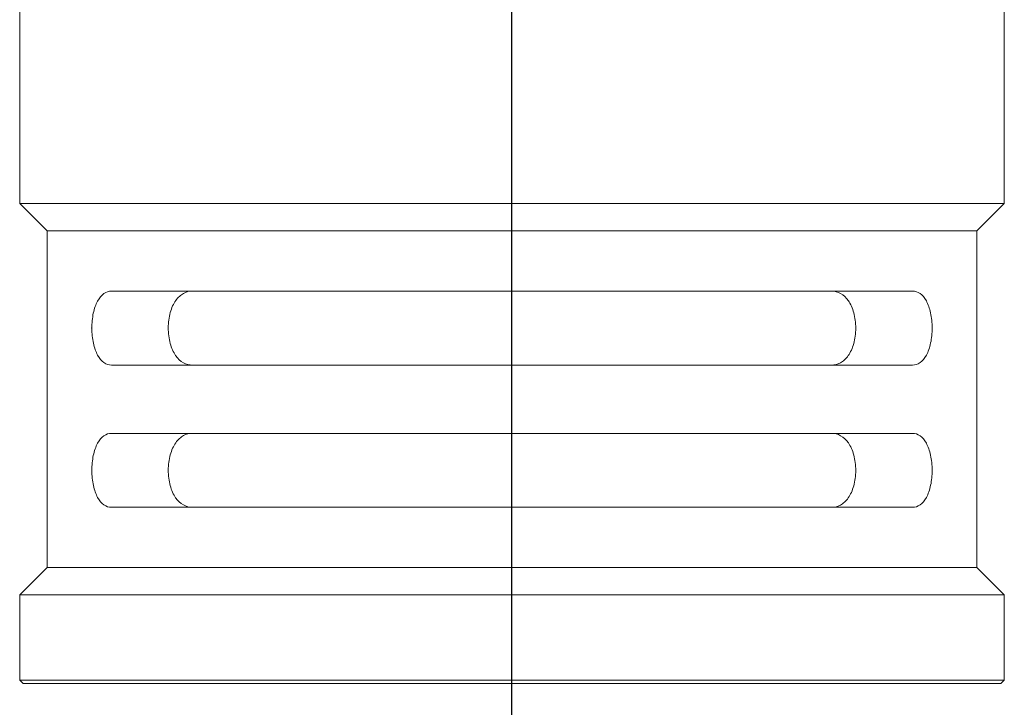
# Model space of a CAD drawing. Extents: x -0.6 to 29.7, y 0.8 to 20.7.
# Drawn here: x 2 to 2.7, y 2.4 to 2.8 of the extents above; entities that cross this region are included whole.
import ezdxf

# ---------------------------------------------------------------- set-up
doc = ezdxf.new("R2010")
doc.units = 0
doc.header["$LTSCALE"] = 2
doc.header["$MEASUREMENT"] = 0
doc.linetypes.add('CENTER2', pattern=[1.125, 0.75, -0.125, 0.125, -0.125])
doc.layers.get('0').update_dxf_attribs({"linetype": 'CONTINUOUS'})
doc.layers.add('4', color=4, linetype='CONTINUOUS')
doc.layers.add('CENTER', color=1, linetype='CENTER2')

# ---------------------------------------------------------------- blocks, each defined once
blk = doc.blocks.new('A$C5B882D31')
at = {"layer": '4', "linetype": 'Continuous', "lineweight": 15}
for p, q in [((0.98674, 2.02976), (0.98674, 1.60777)), ((1.76524, 1.60777), (1.76524, 1.79569)), ((0.98674, 1.60777), (1.00834, 1.58617)), ((1.76524, 1.60777), (0.98674, 1.60777)), ((1.74364, 1.58617), (1.76524, 1.60777)), ((1.00834, 1.58617), (1.00834, 1.31999)), ((1.74364, 1.58617), (1.00834, 1.58617)), ((1.74364, 1.31999), (1.74364, 1.58617)), ((1.0593, 1.53858), (1.69267, 1.53858)), ((1.69267, 1.48008), (1.0593, 1.48008)), ((1.0593, 1.42608), (1.69267, 1.42608)), ((1.69267, 1.36758), (1.0593, 1.36758)), ((1.00834, 1.31999), (0.98674, 1.29839)), ((1.74364, 1.31999), (1.00834, 1.31999)), ((1.76524, 1.29839), (1.74364, 1.31999)), ((0.98674, 1.29839), (0.98674, 1.23089)), ((1.76524, 1.29839), (0.98674, 1.29839)), ((1.76524, 1.23089), (1.76524, 1.29839)), ((0.98674, 1.23089), (0.98944, 1.22819)), ((0.98674, 1.23089), (1.76524, 1.23089)), ((1.76254, 1.22819), (1.76524, 1.23089)), ((1.76254, 1.22819), (0.98944, 1.22819))]:
    blk.add_line(p, q, dxfattribs=at)
for points in [[(1.0593, 1.48008), (1.05724, 1.48008), (1.0552, 1.48072), (1.05151, 1.48331), (1.04981, 1.4853), (1.04696, 1.49048), (1.04579, 1.49373), (1.04422, 1.50103), (1.04379, 1.50513), (1.04377, 1.51329), (1.04418, 1.51738), (1.04575, 1.52481), (1.04691, 1.52806), (1.05118, 1.53593), (1.05512, 1.53858), (1.0593, 1.53858)], [(1.12343, 1.53858), (1.12091, 1.53858), (1.11851, 1.538), (1.11398, 1.53554), (1.11189, 1.53366), (1.1083, 1.52853), (1.10684, 1.52537), (1.10478, 1.51785), (1.10424, 1.51367), (1.10422, 1.50523), (1.10475, 1.50101), (1.10676, 1.49352), (1.10824, 1.49024), (1.11361, 1.4825), (1.11837, 1.48008), (1.12343, 1.48008)], [(1.62854, 1.48008), (1.63107, 1.48008), (1.63346, 1.48066), (1.638, 1.48312), (1.64009, 1.485), (1.64368, 1.49013), (1.64513, 1.4933), (1.64719, 1.50082), (1.64774, 1.50499), (1.64776, 1.51343), (1.64722, 1.51766), (1.64521, 1.52515), (1.64374, 1.52842), (1.63837, 1.53617), (1.6336, 1.53858), (1.62854, 1.53858)], [(1.69267, 1.53858), (1.69477, 1.53858), (1.69675, 1.53796), (1.70049, 1.53533), (1.70215, 1.5334), (1.70503, 1.52815), (1.70618, 1.52496), (1.70777, 1.51757), (1.70819, 1.5135), (1.7082, 1.50533), (1.70779, 1.50122), (1.70622, 1.49387), (1.70507, 1.49061), (1.70075, 1.48267), (1.69682, 1.48008), (1.69267, 1.48008)], [(1.0593, 1.36758), (1.05724, 1.36758), (1.0552, 1.36822), (1.05151, 1.37081), (1.04981, 1.3728), (1.04696, 1.37798), (1.04579, 1.38123), (1.04422, 1.38853), (1.04379, 1.39263), (1.04377, 1.40079), (1.04418, 1.40488), (1.04575, 1.41231), (1.04691, 1.41556), (1.05118, 1.42343), (1.05512, 1.42608), (1.0593, 1.42608)], [(1.12343, 1.42608), (1.12091, 1.42608), (1.11851, 1.4255), (1.11398, 1.42304), (1.11189, 1.42116), (1.1083, 1.41603), (1.10684, 1.41287), (1.10478, 1.40535), (1.10424, 1.40117), (1.10422, 1.39273), (1.10475, 1.38851), (1.10676, 1.38102), (1.10824, 1.37774), (1.11361, 1.37), (1.11837, 1.36758), (1.12343, 1.36758)], [(1.62854, 1.36758), (1.63107, 1.36758), (1.63346, 1.36816), (1.638, 1.37062), (1.64009, 1.3725), (1.64368, 1.37763), (1.64513, 1.3808), (1.64719, 1.38832), (1.64774, 1.39249), (1.64776, 1.40093), (1.64722, 1.40516), (1.64521, 1.41265), (1.64374, 1.41592), (1.63837, 1.42367), (1.6336, 1.42608), (1.62854, 1.42608)], [(1.69267, 1.42608), (1.69477, 1.42608), (1.69675, 1.42546), (1.70049, 1.42283), (1.70215, 1.4209), (1.70503, 1.41565), (1.70618, 1.41246), (1.70777, 1.40507), (1.70819, 1.401), (1.7082, 1.39283), (1.70779, 1.38872), (1.70622, 1.38137), (1.70507, 1.37811), (1.70075, 1.37017), (1.69682, 1.36758), (1.69267, 1.36758)]]:
    blk.add_open_spline(points, degree=3, knots=[0, 0, 0, 0, 0.125, 0.125, 0.25, 0.25, 0.375, 0.375, 0.5, 0.5, 0.625, 0.625, 0.75, 0.75, 1, 1, 1, 1], dxfattribs=at)
at = {"layer": '4', "linetype": 'Continuous', "lineweight": 0}
blk.add_point((1.04378, 1.50933), dxfattribs=at)
at = {"layer": 'CENTER'}
blk.add_line((1.37599, 0.78178), (1.37599, 4.07569), dxfattribs=at)

msp = doc.modelspace()

# ---------------------------------------------------------------- block references
at = {"xscale": 0.8, "yscale": 0.8, "zscale": 0.8}
msp.add_blockref('A$C5B882D31', (1.25116, 1.4375), dxfattribs=at)

doc.saveas('drawing.dxf')
